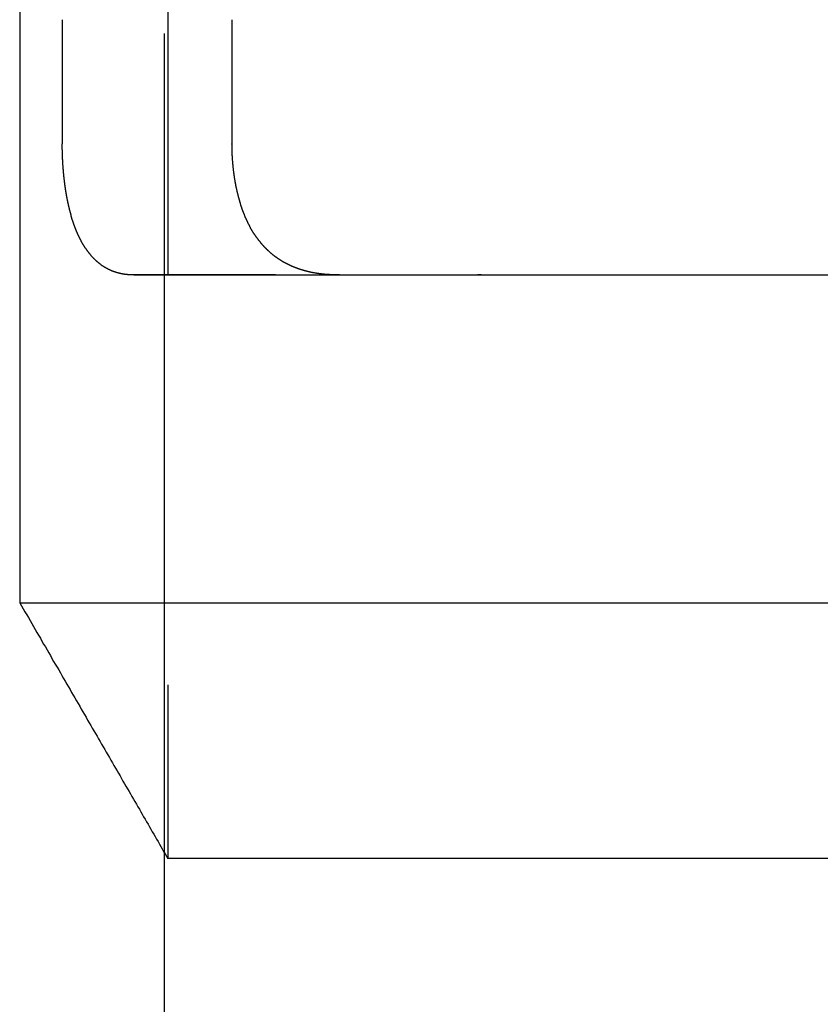
# Model space of a CAD drawing. Extents: x 485 to 1551, y -413 to 229.
# Drawn here: x 1296 to 1301, y 165 to 171 of the extents above; entities that cross this region are included whole.
import ezdxf

# ---------------------------------------------------------------- set-up
doc = ezdxf.new("R2010")
doc.units = 0
doc.header["$LTSCALE"] = 20
doc.linetypes.add('VERDECKT', pattern=[0.375, 0.25, -0.125])
doc.layers.get('0').update_dxf_attribs({"linetype": 'CONTINUOUS'})
doc.layers.add('STEMPEL', color=3, linetype='CONTINUOUS')

# ---------------------------------------------------------------- blocks, each defined once
blk = doc.blocks.new('A$C48DE7542')
at = {"color": 1, "linetype": 'VERDECKT', "extrusion": (-2e-16, 1, -2e-16)}
for p, q in [((-177.50586, -25.52662), (-177.50586, 23)), ((-177.48581, 13), (-177.48581, -25.56122)), ((-176.83749, -22.00003), (-177.69881, -22.00003)), ((-176.83749, -22.00003), (-175.58517, -22.00003))]:
    blk.add_line(p, q, dxfattribs=at)
at = {"extrusion": (-2e-16, 1, -2e-16)}
for p, q in [((-178.3895, 13), (-178.3895, -24)), ((-178.12986, -21.2), (-178.12986, -20.44292)), ((-177.09451, -21.2), (-177.09451, -20.44292)), ((-177.69385, -22), (-176.84449, -22)), ((-176.84449, -22), (-176.83046, -22)), ((-176.83046, -22), (-170.18126, -22)), ((-178.3895, -24), (-168.62221, -24)), ((-177.50586, -30), (-177.50586, -25.52662)), ((-169.52591, -25.56122), (-177.48581, -25.56122))]:
    blk.add_line(p, q, dxfattribs=at)
for points in [[(-178.024, -21.7762, 0), (-178.025, -21.7746, 0), (-178.025, -21.773, 0), (-178.026, -21.7714, 0), (-178.027, -21.7698, 0), (-178.028, -21.7682, 0), (-178.029, -21.7666, 0), (-178.029, -21.765, 0), (-178.03, -21.7634, 0), (-178.031, -21.7618, 0), (-178.032, -21.7601, 0), (-178.032, -21.7585, 0), (-178.033, -21.7569, 0), (-178.034, -21.7552, 0), (-178.035, -21.7536, 0), (-178.035, -21.7519, 0), (-178.036, -21.7503, 0), (-178.037, -21.7486, 0), (-178.038, -21.7469, 0), (-178.038, -21.7453, 0), (-178.039, -21.7436, 0), (-178.04, -21.7419, 0), (-178.041, -21.7402, 0), (-178.041, -21.7385, 0), (-178.042, -21.7368, 0), (-178.043, -21.7351, 0), (-178.043, -21.7334, 0), (-178.044, -21.7317, 0), (-178.045, -21.73, 0), (-178.046, -21.7283, 0), (-178.046, -21.7265, 0), (-178.047, -21.7248, 0), (-178.048, -21.7231, 0), (-178.048, -21.7213, 0), (-178.049, -21.7195, 0), (-178.05, -21.7178, 0), (-178.05, -21.716, 0), (-178.051, -21.7142, 0), (-178.052, -21.7124, 0), (-178.052, -21.7106, 0), (-178.053, -21.7088, 0), (-178.054, -21.707, 0), (-178.054, -21.7052, 0), (-178.055, -21.7033, 0), (-178.056, -21.7015, 0), (-178.056, -21.6996, 0), (-178.057, -21.6978, 0), (-178.058, -21.6959, 0), (-178.058, -21.694, 0), (-178.059, -21.6922, 0), (-178.06, -21.6903, 0), (-178.06, -21.6884, 0), (-178.061, -21.6865, 0), (-178.062, -21.6846, 0), (-178.062, -21.6826, 0), (-178.063, -21.6807, 0), (-178.064, -21.6788, 0), (-178.064, -21.6768, 0), (-178.065, -21.6749, 0), (-178.066, -21.6729, 0), (-178.066, -21.671, 0), (-178.067, -21.669, 0), (-178.067, -21.667, 0), (-178.068, -21.665, 0), (-178.069, -21.663, 0), (-178.069, -21.661, 0), (-178.07, -21.659, 0), (-178.071, -21.657, 0), (-178.071, -21.655, 0), (-178.072, -21.653, 0), (-178.072, -21.6509, 0), (-178.073, -21.6489, 0), (-178.074, -21.6469, 0), (-178.074, -21.6448, 0), (-178.075, -21.6427, 0), (-178.075, -21.6407, 0), (-178.076, -21.6386, 0), (-178.077, -21.6365, 0), (-178.077, -21.6344, 0), (-178.078, -21.6323, 0), (-178.078, -21.6302, 0), (-178.079, -21.6281, 0), (-178.079, -21.626, 0), (-178.08, -21.6239, 0), (-178.081, -21.6218, 0), (-178.081, -21.6196, 0), (-178.082, -21.6175, 0), (-178.082, -21.6153, 0), (-178.083, -21.6132, 0), (-178.083, -21.611, 0), (-178.084, -21.6089, 0), (-178.085, -21.6067, 0), (-178.085, -21.6045, 0), (-178.086, -21.6023, 0), (-178.086, -21.6001, 0), (-178.087, -21.5979, 0), (-178.087, -21.5957, 0), (-178.088, -21.5935, 0), (-178.088, -21.5913, 0), (-178.089, -21.5891, 0), (-178.089, -21.5869, 0), (-178.09, -21.5846, 0), (-178.09, -21.5824, 0), (-178.091, -21.5802, 0), (-178.091, -21.5779, 0), (-178.092, -21.5757, 0), (-178.092, -21.5734, 0), (-178.093, -21.5711, 0), (-178.093, -21.5689, 0), (-178.094, -21.5666, 0), (-178.094, -21.5643, 0), (-178.095, -21.562, 0), (-178.095, -21.5597, 0), (-178.096, -21.5574, 0), (-178.096, -21.5551, 0), (-178.097, -21.5528, 0), (-178.097, -21.5505, 0), (-178.098, -21.5482, 0), (-178.098, -21.5458, 0), (-178.099, -21.5435, 0), (-178.099, -21.5412, 0), (-178.1, -21.5388, 0), (-178.1, -21.5365, 0), (-178.101, -21.5341, 0), (-178.101, -21.5318, 0), (-178.101, -21.5294, 0), (-178.102, -21.5271, 0), (-178.102, -21.5247, 0), (-178.103, -21.5223, 0), (-178.103, -21.5199, 0), (-178.104, -21.5176, 0), (-178.104, -21.5152, 0), (-178.104, -21.5128, 0), (-178.105, -21.5104, 0), (-178.105, -21.508, 0), (-178.106, -21.5056, 0), (-178.106, -21.5032, 0), (-178.106, -21.5007, 0), (-178.107, -21.4983, 0), (-178.107, -21.4959, 0), (-178.108, -21.4935, 0), (-178.108, -21.491, 0), (-178.108, -21.4886, 0), (-178.109, -21.4862, 0), (-178.109, -21.4837, 0), (-178.11, -21.4813, 0), (-178.11, -21.4788, 0), (-178.11, -21.4763, 0), (-178.111, -21.4739, 0), (-178.111, -21.4714, 0), (-178.111, -21.4689, 0), (-178.112, -21.4665, 0), (-178.112, -21.464, 0), (-178.112, -21.4615, 0), (-178.113, -21.459, 0), (-178.113, -21.4565, 0), (-178.113, -21.454, 0), (-178.114, -21.4515, 0), (-178.114, -21.449, 0), (-178.114, -21.4465, 0), (-178.115, -21.444, 0), (-178.115, -21.4415, 0), (-178.115, -21.439, 0), (-178.116, -21.4365, 0), (-178.116, -21.434, 0), (-178.116, -21.4314, 0), (-178.117, -21.4289, 0), (-178.117, -21.4264, 0), (-178.117, -21.4239, 0), (-178.117, -21.4213, 0), (-178.118, -21.4188, 0), (-178.118, -21.4163, 0), (-178.118, -21.4137, 0), (-178.119, -21.4112, 0), (-178.119, -21.4086, 0), (-178.119, -21.4061, 0), (-178.119, -21.4035, 0), (-178.12, -21.401, 0), (-178.12, -21.3984, 0), (-178.12, -21.3959, 0), (-178.12, -21.3933, 0), (-178.121, -21.3907, 0), (-178.121, -21.3882, 0), (-178.121, -21.3856, 0), (-178.121, -21.3831, 0), (-178.122, -21.3805, 0), (-178.122, -21.3779, 0), (-178.122, -21.3753, 0), (-178.122, -21.3728, 0), (-178.123, -21.3702, 0), (-178.123, -21.3676, 0), (-178.123, -21.365, 0), (-178.123, -21.3625, 0), (-178.123, -21.3599, 0), (-178.124, -21.3573, 0), (-178.124, -21.3547, 0), (-178.124, -21.3521, 0), (-178.124, -21.3496, 0), (-178.124, -21.347, 0), (-178.125, -21.3444, 0), (-178.125, -21.3418, 0), (-178.125, -21.3392, 0), (-178.125, -21.3366, 0), (-178.125, -21.334, 0), (-178.126, -21.3314, 0), (-178.126, -21.3289, 0), (-178.126, -21.3263, 0), (-178.126, -21.3237, 0), (-178.126, -21.3211, 0), (-178.126, -21.3185, 0), (-178.126, -21.3159, 0), (-178.127, -21.3133, 0), (-178.127, -21.3107, 0), (-178.127, -21.3081, 0), (-178.127, -21.3055, 0), (-178.127, -21.3029, 0), (-178.127, -21.3003, 0), (-178.127, -21.2977, 0), (-178.128, -21.2952, 0), (-178.128, -21.2926, 0), (-178.128, -21.29, 0), (-178.128, -21.2874, 0), (-178.128, -21.2848, 0), (-178.128, -21.2822, 0), (-178.128, -21.2796, 0), (-178.128, -21.277, 0), (-178.128, -21.2744, 0), (-178.129, -21.2719, 0), (-178.129, -21.2693, 0), (-178.129, -21.2667, 0), (-178.129, -21.2641, 0), (-178.129, -21.2615, 0), (-178.129, -21.2589, 0), (-178.129, -21.2564, 0), (-178.129, -21.2538, 0), (-178.129, -21.2512, 0), (-178.129, -21.2486, 0), (-178.129, -21.246, 0), (-178.129, -21.2435, 0), (-178.129, -21.2409, 0), (-178.129, -21.2383, 0), (-178.13, -21.2358, 0), (-178.13, -21.2332, 0), (-178.13, -21.2306, 0), (-178.13, -21.2281, 0), (-178.13, -21.2255, 0), (-178.13, -21.2229, 0), (-178.13, -21.2204, 0), (-178.13, -21.2178, 0), (-178.13, -21.2153, 0), (-178.13, -21.2127, 0), (-178.13, -21.2102, 0), (-178.13, -21.2076, 0), (-178.13, -21.2051, 0), (-178.13, -21.2025, 0), (-178.13, -21.2, 0)], [(-176.941, -21.7762, 0), (-176.942, -21.7747, 0), (-176.943, -21.7732, 0), (-176.945, -21.7716, 0), (-176.946, -21.7701, 0), (-176.947, -21.7685, 0), (-176.948, -21.767, 0), (-176.949, -21.7654, 0), (-176.95, -21.7639, 0), (-176.951, -21.7623, 0), (-176.952, -21.7607, 0), (-176.953, -21.7592, 0), (-176.954, -21.7576, 0), (-176.955, -21.756, 0), (-176.956, -21.7544, 0), (-176.958, -21.7528, 0), (-176.959, -21.7512, 0), (-176.96, -21.7496, 0), (-176.961, -21.748, 0), (-176.962, -21.7463, 0), (-176.963, -21.7447, 0), (-176.964, -21.7431, 0), (-176.965, -21.7414, 0), (-176.966, -21.7398, 0), (-176.967, -21.7382, 0), (-176.968, -21.7365, 0), (-176.969, -21.7348, 0), (-176.97, -21.7332, 0), (-176.971, -21.7315, 0), (-176.972, -21.7298, 0), (-176.973, -21.7281, 0), (-176.974, -21.7265, 0), (-176.975, -21.7248, 0), (-176.976, -21.7231, 0), (-176.977, -21.7214, 0), (-176.978, -21.7197, 0), (-176.979, -21.7179, 0), (-176.98, -21.7162, 0), (-176.981, -21.7145, 0), (-176.982, -21.7128, 0), (-176.983, -21.711, 0), (-176.984, -21.7093, 0), (-176.985, -21.7075, 0), (-176.986, -21.7057, 0), (-176.986, -21.704, 0), (-176.987, -21.7022, 0), (-176.988, -21.7004, 0), (-176.989, -21.6986, 0), (-176.99, -21.6968, 0), (-176.991, -21.6949, 0), (-176.992, -21.6931, 0), (-176.993, -21.6913, 0), (-176.994, -21.6894, 0), (-176.995, -21.6876, 0), (-176.996, -21.6857, 0), (-176.997, -21.6838, 0), (-176.998, -21.682, 0), (-176.999, -21.6801, 0), (-176.999, -21.6782, 0), (-177, -21.6763, 0), (-177.001, -21.6744, 0), (-177.002, -21.6724, 0), (-177.003, -21.6705, 0), (-177.004, -21.6686, 0), (-177.005, -21.6666, 0), (-177.006, -21.6647, 0), (-177.007, -21.6627, 0), (-177.008, -21.6607, 0), (-177.008, -21.6588, 0), (-177.009, -21.6568, 0), (-177.01, -21.6548, 0), (-177.011, -21.6528, 0), (-177.012, -21.6508, 0), (-177.013, -21.6488, 0), (-177.014, -21.6467, 0), (-177.014, -21.6447, 0), (-177.015, -21.6427, 0), (-177.016, -21.6406, 0), (-177.017, -21.6386, 0), (-177.018, -21.6365, 0), (-177.019, -21.6345, 0), (-177.019, -21.6324, 0), (-177.02, -21.6303, 0), (-177.021, -21.6282, 0), (-177.022, -21.6261, 0), (-177.023, -21.624, 0), (-177.024, -21.6219, 0), (-177.024, -21.6198, 0), (-177.025, -21.6177, 0), (-177.026, -21.6155, 0), (-177.027, -21.6134, 0), (-177.028, -21.6113, 0), (-177.028, -21.6091, 0), (-177.029, -21.6069, 0), (-177.03, -21.6048, 0), (-177.031, -21.6026, 0), (-177.032, -21.6004, 0), (-177.032, -21.5982, 0), (-177.033, -21.5961, 0), (-177.034, -21.5939, 0), (-177.035, -21.5917, 0), (-177.035, -21.5894, 0), (-177.036, -21.5872, 0), (-177.037, -21.585, 0), (-177.038, -21.5828, 0), (-177.038, -21.5805, 0), (-177.039, -21.5783, 0), (-177.04, -21.576, 0), (-177.041, -21.5738, 0), (-177.041, -21.5715, 0), (-177.042, -21.5692, 0), (-177.043, -21.567, 0), (-177.043, -21.5647, 0), (-177.044, -21.5624, 0), (-177.045, -21.5601, 0), (-177.046, -21.5578, 0), (-177.046, -21.5555, 0), (-177.047, -21.5532, 0), (-177.048, -21.5509, 0), (-177.048, -21.5485, 0), (-177.049, -21.5462, 0), (-177.05, -21.5439, 0), (-177.05, -21.5415, 0), (-177.051, -21.5392, 0), (-177.052, -21.5368, 0), (-177.052, -21.5345, 0), (-177.053, -21.5321, 0), (-177.054, -21.5298, 0), (-177.054, -21.5274, 0), (-177.055, -21.525, 0), (-177.055, -21.5226, 0), (-177.056, -21.5202, 0), (-177.057, -21.5178, 0), (-177.057, -21.5154, 0), (-177.058, -21.513, 0), (-177.058, -21.5106, 0), (-177.059, -21.5082, 0), (-177.06, -21.5058, 0), (-177.06, -21.5033, 0), (-177.061, -21.5009, 0), (-177.061, -21.4985, 0), (-177.062, -21.496, 0), (-177.063, -21.4936, 0), (-177.063, -21.4911, 0), (-177.064, -21.4887, 0), (-177.064, -21.4862, 0), (-177.065, -21.4837, 0), (-177.065, -21.4812, 0), (-177.066, -21.4788, 0), (-177.066, -21.4763, 0), (-177.067, -21.4738, 0), (-177.067, -21.4713, 0), (-177.068, -21.4688, 0), (-177.069, -21.4663, 0), (-177.069, -21.4638, 0), (-177.07, -21.4613, 0), (-177.07, -21.4588, 0), (-177.071, -21.4563, 0), (-177.071, -21.4537, 0), (-177.071, -21.4512, 0), (-177.072, -21.4487, 0), (-177.072, -21.4462, 0), (-177.073, -21.4436, 0), (-177.073, -21.4411, 0), (-177.074, -21.4385, 0), (-177.074, -21.436, 0), (-177.075, -21.4334, 0), (-177.075, -21.4309, 0), (-177.076, -21.4283, 0), (-177.076, -21.4257, 0), (-177.076, -21.4232, 0), (-177.077, -21.4206, 0), (-177.077, -21.418, 0), (-177.078, -21.4155, 0), (-177.078, -21.4129, 0), (-177.079, -21.4103, 0), (-177.079, -21.4077, 0), (-177.079, -21.4051, 0), (-177.08, -21.4025, 0), (-177.08, -21.3999, 0), (-177.08, -21.3973, 0), (-177.081, -21.3947, 0), (-177.081, -21.3921, 0), (-177.082, -21.3895, 0), (-177.082, -21.3869, 0), (-177.082, -21.3843, 0), (-177.083, -21.3817, 0), (-177.083, -21.3791, 0), (-177.083, -21.3765, 0), (-177.084, -21.3739, 0), (-177.084, -21.3713, 0), (-177.084, -21.3686, 0), (-177.085, -21.366, 0), (-177.085, -21.3634, 0), (-177.085, -21.3608, 0), (-177.085, -21.3581, 0), (-177.086, -21.3555, 0), (-177.086, -21.3529, 0), (-177.086, -21.3502, 0), (-177.087, -21.3476, 0), (-177.087, -21.345, 0), (-177.087, -21.3423, 0), (-177.087, -21.3397, 0), (-177.088, -21.3371, 0), (-177.088, -21.3344, 0), (-177.088, -21.3318, 0), (-177.088, -21.3291, 0), (-177.089, -21.3265, 0), (-177.089, -21.3239, 0), (-177.089, -21.3212, 0), (-177.089, -21.3186, 0), (-177.09, -21.3159, 0), (-177.09, -21.3133, 0), (-177.09, -21.3106, 0), (-177.09, -21.308, 0), (-177.09, -21.3053, 0), (-177.091, -21.3027, 0), (-177.091, -21.3, 0), (-177.091, -21.2974, 0), (-177.091, -21.2947, 0), (-177.091, -21.2921, 0), (-177.092, -21.2895, 0), (-177.092, -21.2868, 0), (-177.092, -21.2842, 0), (-177.092, -21.2815, 0), (-177.092, -21.2789, 0), (-177.092, -21.2762, 0), (-177.093, -21.2736, 0), (-177.093, -21.2709, 0), (-177.093, -21.2683, 0), (-177.093, -21.2656, 0), (-177.093, -21.263, 0), (-177.093, -21.2604, 0), (-177.093, -21.2577, 0), (-177.093, -21.2551, 0), (-177.093, -21.2524, 0), (-177.094, -21.2498, 0), (-177.094, -21.2472, 0), (-177.094, -21.2445, 0), (-177.094, -21.2419, 0), (-177.094, -21.2393, 0), (-177.094, -21.2366, 0), (-177.094, -21.234, 0), (-177.094, -21.2314, 0), (-177.094, -21.2288, 0), (-177.094, -21.2261, 0), (-177.094, -21.2235, 0), (-177.094, -21.2209, 0), (-177.094, -21.2183, 0), (-177.094, -21.2157, 0), (-177.094, -21.213, 0), (-177.094, -21.2104, 0), (-177.094, -21.2078, 0), (-177.094, -21.2052, 0), (-177.095, -21.2026, 0), (-177.095, -21.2, 0)], [(-177.694, -22, 0), (-177.695, -22, 0), (-177.697, -22, 0), (-177.698, -22, 0), (-177.7, -22, 0), (-177.701, -22, 0), (-177.703, -22, 0), (-177.704, -22, 0), (-177.706, -22, 0), (-177.707, -21.9999, 0), (-177.709, -21.9999, 0), (-177.71, -21.9998, 0), (-177.712, -21.9998, 0), (-177.713, -21.9997, 0), (-177.715, -21.9997, 0), (-177.716, -21.9996, 0), (-177.718, -21.9995, 0), (-177.719, -21.9995, 0), (-177.721, -21.9994, 0), (-177.722, -21.9993, 0), (-177.724, -21.9992, 0), (-177.725, -21.9991, 0), (-177.727, -21.999, 0), (-177.728, -21.9988, 0), (-177.73, -21.9987, 0), (-177.731, -21.9986, 0), (-177.733, -21.9984, 0), (-177.734, -21.9983, 0), (-177.736, -21.9981, 0), (-177.737, -21.998, 0), (-177.739, -21.9978, 0), (-177.74, -21.9976, 0), (-177.742, -21.9975, 0), (-177.743, -21.9973, 0), (-177.745, -21.9971, 0), (-177.746, -21.9969, 0), (-177.748, -21.9967, 0), (-177.749, -21.9965, 0), (-177.751, -21.9963, 0), (-177.752, -21.996, 0), (-177.754, -21.9958, 0), (-177.755, -21.9956, 0), (-177.757, -21.9953, 0), (-177.758, -21.9951, 0), (-177.76, -21.9948, 0), (-177.761, -21.9946, 0), (-177.763, -21.9943, 0), (-177.764, -21.994, 0), (-177.766, -21.9937, 0), (-177.767, -21.9934, 0), (-177.769, -21.9932, 0), (-177.77, -21.9929, 0), (-177.772, -21.9925, 0), (-177.773, -21.9922, 0), (-177.775, -21.9919, 0), (-177.776, -21.9916, 0), (-177.778, -21.9912, 0), (-177.779, -21.9909, 0), (-177.781, -21.9905, 0), (-177.782, -21.9902, 0), (-177.783, -21.9898, 0), (-177.785, -21.9894, 0), (-177.786, -21.9891, 0), (-177.788, -21.9887, 0), (-177.789, -21.9883, 0), (-177.791, -21.9879, 0), (-177.792, -21.9875, 0), (-177.794, -21.9871, 0), (-177.795, -21.9867, 0), (-177.797, -21.9862, 0), (-177.798, -21.9858, 0), (-177.8, -21.9853, 0), (-177.801, -21.9849, 0), (-177.803, -21.9844, 0), (-177.804, -21.984, 0), (-177.805, -21.9835, 0), (-177.807, -21.983, 0), (-177.808, -21.9826, 0), (-177.81, -21.9821, 0), (-177.811, -21.9816, 0), (-177.813, -21.9811, 0), (-177.814, -21.9805, 0), (-177.816, -21.98, 0), (-177.817, -21.9795, 0), (-177.818, -21.979, 0), (-177.82, -21.9784, 0), (-177.821, -21.9779, 0), (-177.823, -21.9773, 0), (-177.824, -21.9768, 0), (-177.826, -21.9762, 0), (-177.827, -21.9756, 0), (-177.828, -21.975, 0), (-177.83, -21.9744, 0), (-177.831, -21.9738, 0), (-177.833, -21.9732, 0), (-177.834, -21.9726, 0), (-177.836, -21.972, 0), (-177.837, -21.9714, 0), (-177.838, -21.9707, 0), (-177.84, -21.9701, 0), (-177.841, -21.9694, 0), (-177.843, -21.9688, 0), (-177.844, -21.9681, 0), (-177.845, -21.9674, 0), (-177.847, -21.9668, 0), (-177.848, -21.9661, 0), (-177.85, -21.9654, 0), (-177.851, -21.9647, 0), (-177.852, -21.9639, 0), (-177.854, -21.9632, 0), (-177.855, -21.9625, 0), (-177.856, -21.9618, 0), (-177.858, -21.961, 0), (-177.859, -21.9603, 0), (-177.861, -21.9595, 0), (-177.862, -21.9588, 0), (-177.863, -21.958, 0), (-177.865, -21.9572, 0), (-177.866, -21.9564, 0), (-177.867, -21.9556, 0), (-177.869, -21.9548, 0), (-177.87, -21.954, 0), (-177.872, -21.9532, 0), (-177.873, -21.9524, 0), (-177.874, -21.9515, 0), (-177.876, -21.9507, 0), (-177.877, -21.9498, 0), (-177.878, -21.949, 0), (-177.88, -21.9481, 0), (-177.881, -21.9472, 0), (-177.882, -21.9464, 0), (-177.884, -21.9455, 0), (-177.885, -21.9446, 0), (-177.886, -21.9437, 0), (-177.888, -21.9427, 0), (-177.889, -21.9418, 0), (-177.89, -21.9409, 0), (-177.892, -21.94, 0), (-177.893, -21.939, 0), (-177.894, -21.9381, 0), (-177.895, -21.9371, 0), (-177.897, -21.9361, 0), (-177.898, -21.9352, 0), (-177.899, -21.9342, 0), (-177.901, -21.9332, 0), (-177.902, -21.9322, 0), (-177.903, -21.9312, 0), (-177.905, -21.9301, 0), (-177.906, -21.9291, 0), (-177.907, -21.9281, 0), (-177.908, -21.927, 0), (-177.91, -21.926, 0), (-177.911, -21.9249, 0), (-177.912, -21.9239, 0), (-177.913, -21.9228, 0), (-177.915, -21.9217, 0), (-177.916, -21.9206, 0), (-177.917, -21.9195, 0), (-177.918, -21.9184, 0), (-177.92, -21.9173, 0), (-177.921, -21.9162, 0), (-177.922, -21.915, 0), (-177.923, -21.9139, 0), (-177.925, -21.9128, 0), (-177.926, -21.9116, 0), (-177.927, -21.9105, 0), (-177.928, -21.9093, 0), (-177.93, -21.9081, 0), (-177.931, -21.9069, 0), (-177.932, -21.9057, 0), (-177.933, -21.9045, 0), (-177.934, -21.9033, 0), (-177.936, -21.9021, 0), (-177.937, -21.9009, 0), (-177.938, -21.8997, 0), (-177.939, -21.8984, 0), (-177.94, -21.8972, 0), (-177.942, -21.8959, 0), (-177.943, -21.8947, 0), (-177.944, -21.8934, 0), (-177.945, -21.8921, 0), (-177.946, -21.8908, 0), (-177.948, -21.8895, 0), (-177.949, -21.8882, 0), (-177.95, -21.8869, 0), (-177.951, -21.8856, 0), (-177.952, -21.8843, 0), (-177.953, -21.883, 0), (-177.954, -21.8816, 0), (-177.956, -21.8803, 0), (-177.957, -21.8789, 0), (-177.958, -21.8776, 0), (-177.959, -21.8762, 0), (-177.96, -21.8748, 0), (-177.961, -21.8735, 0), (-177.962, -21.8721, 0), (-177.964, -21.8707, 0), (-177.965, -21.8693, 0), (-177.966, -21.8679, 0), (-177.967, -21.8664, 0), (-177.968, -21.865, 0), (-177.969, -21.8636, 0), (-177.97, -21.8622, 0), (-177.971, -21.8607, 0), (-177.972, -21.8593, 0), (-177.974, -21.8578, 0), (-177.975, -21.8563, 0), (-177.976, -21.8549, 0), (-177.977, -21.8534, 0), (-177.978, -21.8519, 0), (-177.979, -21.8504, 0), (-177.98, -21.8489, 0), (-177.981, -21.8474, 0), (-177.982, -21.8459, 0), (-177.983, -21.8443, 0), (-177.984, -21.8428, 0), (-177.985, -21.8413, 0), (-177.986, -21.8397, 0), (-177.988, -21.8382, 0), (-177.989, -21.8366, 0), (-177.99, -21.8351, 0), (-177.991, -21.8335, 0), (-177.992, -21.8319, 0), (-177.993, -21.8303, 0), (-177.994, -21.8287, 0), (-177.995, -21.8272, 0), (-177.996, -21.8255, 0), (-177.997, -21.8239, 0), (-177.998, -21.8223, 0), (-177.999, -21.8207, 0), (-178, -21.8191, 0), (-178.001, -21.8174, 0), (-178.002, -21.8158, 0), (-178.003, -21.8141, 0), (-178.004, -21.8125, 0), (-178.005, -21.8108, 0), (-178.006, -21.8091, 0), (-178.007, -21.8075, 0), (-178.008, -21.8058, 0), (-178.009, -21.8041, 0), (-178.01, -21.8024, 0), (-178.011, -21.8007, 0), (-178.012, -21.799, 0), (-178.013, -21.7973, 0), (-178.014, -21.7956, 0), (-178.015, -21.7938, 0), (-178.015, -21.7921, 0), (-178.016, -21.7904, 0), (-178.017, -21.7886, 0), (-178.018, -21.7869, 0), (-178.019, -21.7851, 0), (-178.02, -21.7833, 0), (-178.021, -21.7816, 0), (-178.022, -21.7798, 0), (-178.023, -21.778, 0), (-178.024, -21.7762, 0)], [(-176.454, -22, 0), (-176.457, -22, 0), (-176.459, -22, 0), (-176.461, -21.9999, 0), (-176.463, -21.9999, 0), (-176.465, -21.9999, 0), (-176.468, -21.9998, 0), (-176.47, -21.9998, 0), (-176.472, -21.9997, 0), (-176.474, -21.9996, 0), (-176.476, -21.9996, 0), (-176.478, -21.9995, 0), (-176.481, -21.9994, 0), (-176.483, -21.9994, 0), (-176.485, -21.9993, 0), (-176.487, -21.9992, 0), (-176.489, -21.9991, 0), (-176.491, -21.999, 0), (-176.494, -21.9989, 0), (-176.496, -21.9988, 0), (-176.498, -21.9987, 0), (-176.5, -21.9985, 0), (-176.502, -21.9984, 0), (-176.504, -21.9983, 0), (-176.506, -21.9982, 0), (-176.509, -21.998, 0), (-176.511, -21.9979, 0), (-176.513, -21.9977, 0), (-176.515, -21.9976, 0), (-176.517, -21.9974, 0), (-176.519, -21.9972, 0), (-176.521, -21.9971, 0), (-176.524, -21.9969, 0), (-176.526, -21.9967, 0), (-176.528, -21.9965, 0), (-176.53, -21.9963, 0), (-176.532, -21.9961, 0), (-176.534, -21.9959, 0), (-176.536, -21.9957, 0), (-176.538, -21.9955, 0), (-176.54, -21.9953, 0), (-176.543, -21.9951, 0), (-176.545, -21.9948, 0), (-176.547, -21.9946, 0), (-176.549, -21.9943, 0), (-176.551, -21.9941, 0), (-176.553, -21.9938, 0), (-176.555, -21.9936, 0), (-176.557, -21.9933, 0), (-176.559, -21.9931, 0), (-176.561, -21.9928, 0), (-176.563, -21.9925, 0), (-176.566, -21.9922, 0), (-176.568, -21.9919, 0), (-176.57, -21.9916, 0), (-176.572, -21.9913, 0), (-176.574, -21.991, 0), (-176.576, -21.9907, 0), (-176.578, -21.9904, 0), (-176.58, -21.99, 0), (-176.582, -21.9897, 0), (-176.584, -21.9894, 0), (-176.586, -21.989, 0), (-176.588, -21.9886, 0), (-176.591, -21.9883, 0), (-176.593, -21.9879, 0), (-176.595, -21.9875, 0), (-176.597, -21.9871, 0), (-176.599, -21.9868, 0), (-176.601, -21.9864, 0), (-176.603, -21.986, 0), (-176.605, -21.9855, 0), (-176.607, -21.9851, 0), (-176.609, -21.9847, 0), (-176.611, -21.9843, 0), (-176.613, -21.9838, 0), (-176.615, -21.9834, 0), (-176.618, -21.9829, 0), (-176.62, -21.9825, 0), (-176.622, -21.982, 0), (-176.624, -21.9815, 0), (-176.626, -21.9811, 0), (-176.628, -21.9806, 0), (-176.63, -21.9801, 0), (-176.632, -21.9796, 0), (-176.634, -21.9791, 0), (-176.636, -21.9786, 0), (-176.638, -21.9781, 0), (-176.64, -21.9775, 0), (-176.642, -21.977, 0), (-176.644, -21.9765, 0), (-176.647, -21.9759, 0), (-176.649, -21.9753, 0), (-176.651, -21.9748, 0), (-176.653, -21.9742, 0), (-176.655, -21.9736, 0), (-176.657, -21.9731, 0), (-176.659, -21.9725, 0), (-176.661, -21.9719, 0), (-176.663, -21.9713, 0), (-176.665, -21.9706, 0), (-176.667, -21.97, 0), (-176.669, -21.9694, 0), (-176.671, -21.9688, 0), (-176.673, -21.9681, 0), (-176.675, -21.9675, 0), (-176.677, -21.9668, 0), (-176.679, -21.9661, 0), (-176.681, -21.9655, 0), (-176.683, -21.9648, 0), (-176.685, -21.9641, 0), (-176.687, -21.9634, 0), (-176.689, -21.9627, 0), (-176.692, -21.962, 0), (-176.694, -21.9613, 0), (-176.696, -21.9605, 0), (-176.698, -21.9598, 0), (-176.7, -21.9591, 0), (-176.702, -21.9583, 0), (-176.704, -21.9576, 0), (-176.706, -21.9568, 0), (-176.708, -21.956, 0), (-176.71, -21.9552, 0), (-176.712, -21.9545, 0), (-176.714, -21.9537, 0), (-176.716, -21.9529, 0), (-176.718, -21.952, 0), (-176.72, -21.9512, 0), (-176.722, -21.9504, 0), (-176.724, -21.9496, 0), (-176.726, -21.9487, 0), (-176.728, -21.9479, 0), (-176.73, -21.947, 0), (-176.732, -21.9461, 0), (-176.734, -21.9453, 0), (-176.735, -21.9444, 0), (-176.737, -21.9435, 0), (-176.739, -21.9426, 0), (-176.741, -21.9417, 0), (-176.743, -21.9408, 0), (-176.745, -21.9398, 0), (-176.747, -21.9389, 0), (-176.749, -21.938, 0), (-176.751, -21.937, 0), (-176.753, -21.9361, 0), (-176.755, -21.9351, 0), (-176.757, -21.9341, 0), (-176.759, -21.9331, 0), (-176.761, -21.9322, 0), (-176.763, -21.9312, 0), (-176.765, -21.9302, 0), (-176.767, -21.9291, 0), (-176.768, -21.9281, 0), (-176.77, -21.9271, 0), (-176.772, -21.926, 0), (-176.774, -21.925, 0), (-176.776, -21.9239, 0), (-176.778, -21.9229, 0), (-176.78, -21.9218, 0), (-176.782, -21.9207, 0), (-176.784, -21.9196, 0), (-176.786, -21.9185, 0), (-176.787, -21.9174, 0), (-176.789, -21.9163, 0), (-176.791, -21.9152, 0), (-176.793, -21.914, 0), (-176.795, -21.9129, 0), (-176.797, -21.9117, 0), (-176.799, -21.9106, 0), (-176.8, -21.9094, 0), (-176.802, -21.9082, 0), (-176.804, -21.907, 0), (-176.806, -21.9058, 0), (-176.808, -21.9046, 0), (-176.81, -21.9034, 0), (-176.811, -21.9022, 0), (-176.813, -21.901, 0), (-176.815, -21.8997, 0), (-176.817, -21.8985, 0), (-176.819, -21.8972, 0), (-176.82, -21.8959, 0), (-176.822, -21.8947, 0), (-176.824, -21.8934, 0), (-176.826, -21.8921, 0), (-176.828, -21.8908, 0), (-176.829, -21.8895, 0), (-176.831, -21.8881, 0), (-176.833, -21.8868, 0), (-176.835, -21.8855, 0), (-176.836, -21.8841, 0), (-176.838, -21.8828, 0), (-176.84, -21.8814, 0), (-176.842, -21.88, 0), (-176.843, -21.8786, 0), (-176.845, -21.8773, 0), (-176.847, -21.8759, 0), (-176.849, -21.8744, 0), (-176.85, -21.873, 0), (-176.852, -21.8716, 0), (-176.854, -21.8702, 0), (-176.855, -21.8687, 0), (-176.857, -21.8673, 0), (-176.859, -21.8658, 0), (-176.861, -21.8643, 0), (-176.862, -21.8629, 0), (-176.864, -21.8614, 0), (-176.866, -21.8599, 0), (-176.867, -21.8584, 0), (-176.869, -21.8569, 0), (-176.871, -21.8553, 0), (-176.872, -21.8538, 0), (-176.874, -21.8523, 0), (-176.876, -21.8507, 0), (-176.877, -21.8492, 0), (-176.879, -21.8476, 0), (-176.88, -21.846, 0), (-176.882, -21.8445, 0), (-176.884, -21.8429, 0), (-176.885, -21.8413, 0), (-176.887, -21.8397, 0), (-176.888, -21.838, 0), (-176.89, -21.8364, 0), (-176.892, -21.8348, 0), (-176.893, -21.8331, 0), (-176.895, -21.8315, 0), (-176.896, -21.8298, 0), (-176.898, -21.8282, 0), (-176.9, -21.8265, 0), (-176.901, -21.8248, 0), (-176.903, -21.8231, 0), (-176.904, -21.8214, 0), (-176.906, -21.8197, 0), (-176.907, -21.818, 0), (-176.909, -21.8163, 0), (-176.91, -21.8145, 0), (-176.912, -21.8128, 0), (-176.913, -21.811, 0), (-176.915, -21.8093, 0), (-176.916, -21.8075, 0), (-176.918, -21.8057, 0), (-176.919, -21.804, 0), (-176.921, -21.8022, 0), (-176.922, -21.8004, 0), (-176.924, -21.7986, 0), (-176.925, -21.7967, 0), (-176.927, -21.7949, 0), (-176.928, -21.7931, 0), (-176.93, -21.7912, 0), (-176.931, -21.7894, 0), (-176.933, -21.7875, 0), (-176.934, -21.7857, 0), (-176.936, -21.7838, 0), (-176.937, -21.7819, 0), (-176.938, -21.78, 0), (-176.94, -21.7781, 0), (-176.941, -21.7762, 0)], [(-176.83, -22, 0), (-176.831, -22, 0), (-176.831, -22, 0), (-176.831, -22, 0), (-176.831, -22, 0), (-176.831, -22, 0), (-176.831, -22, 0), (-176.831, -22, 0), (-176.831, -22, 0), (-176.831, -22, 0), (-176.831, -22, 0), (-176.831, -22, 0), (-176.831, -22, 0), (-176.831, -22, 0), (-176.831, -22, 0), (-176.832, -22, 0), (-176.832, -22, 0), (-176.832, -22, 0), (-176.832, -22, 0), (-176.832, -22, 0), (-176.832, -22, 0), (-176.832, -22, 0), (-176.832, -22, 0), (-176.832, -22, 0), (-176.832, -22, 0), (-176.832, -22, 0), (-176.832, -22, 0), (-176.832, -22, 0), (-176.833, -22, 0), (-176.833, -22, 0), (-176.833, -22, 0), (-176.833, -22, 0), (-176.833, -22, 0), (-176.833, -22, 0), (-176.833, -22, 0), (-176.833, -22, 0), (-176.833, -22, 0), (-176.833, -22, 0), (-176.833, -22, 0), (-176.833, -22, 0), (-176.833, -22, 0), (-176.833, -22, 0), (-176.834, -22, 0), (-176.834, -22, 0), (-176.834, -22, 0), (-176.834, -22, 0), (-176.834, -22, 0), (-176.834, -22, 0), (-176.834, -22, 0), (-176.834, -22, 0), (-176.834, -22, 0), (-176.834, -22, 0), (-176.834, -22, 0), (-176.834, -22, 0), (-176.834, -22, 0), (-176.835, -22, 0), (-176.835, -22, 0), (-176.835, -22, 0), (-176.835, -22, 0), (-176.835, -22, 0), (-176.835, -22, 0), (-176.835, -22, 0), (-176.835, -22, 0), (-176.835, -22, 0), (-176.835, -22, 0), (-176.835, -22, 0), (-176.835, -22, 0), (-176.835, -22, 0), (-176.835, -22, 0), (-176.836, -22, 0), (-176.836, -22, 0), (-176.836, -22, 0), (-176.836, -22, 0), (-176.836, -22, 0), (-176.836, -22, 0), (-176.836, -22, 0), (-176.836, -22, 0), (-176.836, -22, 0), (-176.836, -22, 0), (-176.836, -22, 0), (-176.836, -22, 0), (-176.836, -22, 0), (-176.836, -22, 0), (-176.837, -22, 0), (-176.837, -22, 0), (-176.837, -22, 0), (-176.837, -22, 0), (-176.837, -22, 0), (-176.837, -22, 0), (-176.837, -22, 0), (-176.837, -22, 0), (-176.837, -22, 0), (-176.837, -22, 0), (-176.837, -22, 0), (-176.837, -22, 0), (-176.837, -22, 0), (-176.838, -22, 0), (-176.838, -22, 0), (-176.838, -22, 0), (-176.838, -22, 0), (-176.838, -22, 0), (-176.838, -22, 0), (-176.838, -22, 0), (-176.838, -22, 0), (-176.838, -22, 0), (-176.838, -22, 0), (-176.838, -22, 0), (-176.838, -22, 0), (-176.838, -22, 0), (-176.838, -22, 0), (-176.839, -22, 0), (-176.839, -22, 0), (-176.839, -22, 0), (-176.839, -22, 0), (-176.839, -22, 0), (-176.839, -22, 0), (-176.839, -22, 0), (-176.839, -22, 0), (-176.839, -22, 0), (-176.839, -22, 0), (-176.839, -22, 0), (-176.839, -22, 0), (-176.839, -22, 0), (-176.839, -22, 0), (-176.84, -22, 0), (-176.84, -22, 0), (-176.84, -22, 0), (-176.84, -22, 0), (-176.84, -22, 0), (-176.84, -22, 0), (-176.84, -22, 0), (-176.84, -22, 0), (-176.84, -22, 0), (-176.84, -22, 0), (-176.84, -22, 0), (-176.84, -22, 0), (-176.84, -22, 0), (-176.841, -22, 0), (-176.841, -22, 0), (-176.841, -22, 0), (-176.841, -22, 0), (-176.841, -22, 0), (-176.841, -22, 0), (-176.841, -22, 0), (-176.841, -22, 0), (-176.841, -22, 0), (-176.841, -22, 0), (-176.841, -22, 0), (-176.841, -22, 0), (-176.841, -22, 0), (-176.841, -22, 0), (-176.842, -22, 0), (-176.842, -22, 0), (-176.842, -22, 0), (-176.842, -22, 0), (-176.842, -22, 0), (-176.842, -22, 0), (-176.842, -22, 0), (-176.842, -22, 0), (-176.842, -22, 0), (-176.842, -22, 0), (-176.842, -22, 0), (-176.842, -22, 0), (-176.842, -22, 0), (-176.843, -22, 0), (-176.843, -22, 0), (-176.843, -22, 0), (-176.843, -22, 0), (-176.843, -22, 0), (-176.843, -22, 0), (-176.843, -22, 0), (-176.843, -22, 0), (-176.843, -22, 0), (-176.843, -22, 0), (-176.843, -22, 0), (-176.843, -22, 0), (-176.843, -22, 0), (-176.843, -22, 0), (-176.844, -22, 0), (-176.844, -22, 0), (-176.844, -22, 0), (-176.844, -22, 0), (-176.844, -22, 0), (-176.844, -22, 0), (-176.844, -22, 0), (-176.844, -22, 0), (-176.844, -22, 0), (-176.844, -22, 0), (-176.844, -22, 0), (-176.844, -22, 0), (-176.844, -22, 0), (-176.844, -22, 0)], [(-178.39, -24, 0), (-178.379, -24.0183, 0), (-178.368, -24.0365, 0), (-178.358, -24.0547, 0), (-178.347, -24.0729, 0), (-178.337, -24.091, 0), (-178.326, -24.1091, 0), (-178.316, -24.1271, 0), (-178.306, -24.1451, 0), (-178.295, -24.163, 0), (-178.285, -24.1809, 0), (-178.275, -24.1988, 0), (-178.264, -24.2166, 0), (-178.254, -24.2344, 0), (-178.244, -24.2521, 0), (-178.233, -24.2698, 0), (-178.223, -24.2875, 0), (-178.213, -24.3051, 0), (-178.203, -24.3226, 0), (-178.193, -24.3402, 0), (-178.183, -24.3576, 0), (-178.173, -24.3751, 0), (-178.162, -24.3925, 0), (-178.152, -24.4098, 0), (-178.142, -24.4272, 0), (-178.132, -24.4444, 0), (-178.122, -24.4617, 0), (-178.112, -24.4789, 0), (-178.103, -24.496, 0), (-178.093, -24.5132, 0), (-178.083, -24.5302, 0), (-178.073, -24.5473, 0), (-178.063, -24.5643, 0), (-178.053, -24.5812, 0), (-178.043, -24.5982, 0), (-178.034, -24.615, 0), (-178.024, -24.6319, 0), (-178.014, -24.6487, 0), (-178.004, -24.6655, 0), (-177.995, -24.6822, 0), (-177.985, -24.6989, 0), (-177.976, -24.7155, 0), (-177.966, -24.7321, 0), (-177.956, -24.7487, 0), (-177.947, -24.7652, 0), (-177.937, -24.7817, 0), (-177.928, -24.7982, 0), (-177.918, -24.8146, 0), (-177.909, -24.831, 0), (-177.899, -24.8474, 0), (-177.89, -24.8637, 0), (-177.88, -24.8799, 0), (-177.871, -24.8962, 0), (-177.862, -24.9124, 0), (-177.852, -24.9286, 0), (-177.843, -24.9447, 0), (-177.834, -24.9608, 0), (-177.824, -24.9768, 0), (-177.815, -24.9928, 0), (-177.806, -25.0088, 0), (-177.796, -25.0248, 0), (-177.787, -25.0407, 0), (-177.778, -25.0566, 0), (-177.769, -25.0724, 0), (-177.76, -25.0882, 0), (-177.751, -25.104, 0), (-177.742, -25.1197, 0), (-177.732, -25.1354, 0), (-177.723, -25.1511, 0), (-177.714, -25.1667, 0), (-177.705, -25.1823, 0), (-177.696, -25.1979, 0), (-177.687, -25.2134, 0), (-177.678, -25.2289, 0), (-177.669, -25.2443, 0), (-177.66, -25.2598, 0), (-177.652, -25.2752, 0), (-177.643, -25.2905, 0), (-177.634, -25.3058, 0), (-177.625, -25.3211, 0), (-177.616, -25.3364, 0), (-177.607, -25.3516, 0), (-177.598, -25.3668, 0), (-177.59, -25.3819, 0), (-177.581, -25.3971, 0), (-177.572, -25.4121, 0), (-177.563, -25.4272, 0), (-177.555, -25.4422, 0), (-177.546, -25.4572, 0), (-177.537, -25.4722, 0), (-177.529, -25.4871, 0), (-177.52, -25.502, 0), (-177.512, -25.5168, 0), (-177.503, -25.5317, 0), (-177.494, -25.5465, 0), (-177.486, -25.5612, 0)]]:
    blk.add_polyline3d(points)
at = {"color": 1}
for points in [[(-176.439, -22, 0), (-176.439, -22, 0), (-176.439, -22, 0), (-176.439, -22, 0), (-176.439, -22, 0), (-176.439, -22, 0), (-176.439, -22, 0), (-176.439, -22, 0), (-176.44, -22, 0), (-176.44, -22, 0), (-176.44, -22, 0), (-176.44, -22, 0), (-176.44, -22, 0), (-176.44, -22, 0), (-176.44, -22, 0), (-176.44, -22, 0), (-176.441, -22, 0), (-176.441, -22, 0), (-176.441, -22, 0), (-176.441, -22, 0), (-176.441, -22, 0), (-176.441, -22, 0), (-176.441, -22, 0), (-176.441, -22, 0), (-176.442, -22, 0), (-176.442, -22, 0), (-176.442, -22, 0), (-176.442, -22, 0), (-176.442, -22, 0), (-176.442, -22, 0), (-176.442, -22, 0), (-176.442, -22, 0), (-176.443, -22, 0), (-176.443, -22, 0), (-176.443, -22, 0), (-176.443, -22, 0), (-176.443, -22, 0), (-176.443, -22, 0), (-176.443, -22, 0), (-176.443, -22, 0), (-176.444, -22, 0), (-176.444, -22, 0), (-176.444, -22, 0), (-176.444, -22, 0), (-176.444, -22, 0), (-176.444, -22, 0), (-176.444, -22, 0), (-176.444, -22, 0), (-176.445, -22, 0), (-176.445, -22, 0), (-176.445, -22, 0), (-176.445, -22, 0), (-176.445, -22, 0), (-176.445, -22, 0), (-176.445, -22, 0), (-176.445, -22, 0), (-176.446, -22, 0), (-176.446, -22, 0), (-176.446, -22, 0), (-176.446, -22, 0), (-176.446, -22, 0), (-176.446, -22, 0), (-176.446, -22, 0), (-176.446, -22, 0), (-176.447, -22, 0), (-176.447, -22, 0), (-176.447, -22, 0), (-176.447, -22, 0), (-176.447, -22, 0), (-176.447, -22, 0), (-176.447, -22, 0), (-176.447, -22, 0), (-176.448, -22, 0), (-176.448, -22, 0), (-176.448, -22, 0), (-176.448, -22, 0), (-176.448, -22, 0), (-176.448, -22, 0), (-176.448, -22, 0), (-176.448, -22, 0), (-176.449, -22, 0), (-176.449, -22, 0), (-176.449, -22, 0), (-176.449, -22, 0), (-176.449, -22, 0), (-176.449, -22, 0), (-176.449, -22, 0), (-176.449, -22, 0), (-176.45, -22, 0), (-176.45, -22, 0), (-176.45, -22, 0), (-176.45, -22, 0), (-176.45, -22, 0), (-176.45, -22, 0), (-176.45, -22, 0), (-176.45, -22, 0), (-176.451, -22, 0), (-176.451, -22, 0), (-176.451, -22, 0), (-176.451, -22, 0), (-176.451, -22, 0), (-176.451, -22, 0), (-176.451, -22, 0), (-176.451, -22, 0), (-176.452, -22, 0), (-176.452, -22, 0), (-176.452, -22, 0), (-176.452, -22, 0), (-176.452, -22, 0), (-176.452, -22, 0), (-176.452, -22, 0), (-176.452, -22, 0), (-176.453, -22, 0), (-176.453, -22, 0), (-176.453, -22, 0), (-176.453, -22, 0), (-176.453, -22, 0), (-176.453, -22, 0), (-176.453, -22, 0), (-176.453, -22, 0), (-176.454, -22, 0), (-176.454, -22, 0), (-176.454, -22, 0), (-176.454, -22, 0), (-176.454, -22, 0), (-176.454, -22, 0), (-176.454, -22, 0), (-176.454, -22, 0)], [(-175.575, -22, 0), (-175.575, -22, 0), (-175.575, -22, 0), (-175.575, -22, 0), (-175.576, -22, 0), (-175.576, -22, 0), (-175.576, -22, 0), (-175.576, -22, 0), (-175.576, -22, 0), (-175.576, -22, 0), (-175.576, -22, 0), (-175.576, -22, 0), (-175.576, -22, 0), (-175.577, -22, 0), (-175.577, -22, 0), (-175.577, -22, 0), (-175.577, -22, 0), (-175.577, -22, 0), (-175.577, -22, 0), (-175.577, -22, 0), (-175.577, -22, 0), (-175.577, -22, 0), (-175.577, -22, 0), (-175.578, -22, 0), (-175.578, -22, 0), (-175.578, -22, 0), (-175.578, -22, 0), (-175.578, -22, 0), (-175.578, -22, 0), (-175.578, -22, 0), (-175.578, -22, 0), (-175.578, -22, 0), (-175.579, -22, 0), (-175.579, -22, 0), (-175.579, -22, 0), (-175.579, -22, 0), (-175.579, -22, 0), (-175.579, -22, 0), (-175.579, -22, 0), (-175.579, -22, 0), (-175.579, -22, 0), (-175.579, -22, 0), (-175.58, -22, 0), (-175.58, -22, 0), (-175.58, -22, 0), (-175.58, -22, 0), (-175.58, -22, 0), (-175.58, -22, 0), (-175.58, -22, 0), (-175.58, -22, 0), (-175.58, -22, 0), (-175.58, -22, 0), (-175.581, -22, 0), (-175.581, -22, 0), (-175.581, -22, 0), (-175.581, -22, 0), (-175.581, -22, 0), (-175.581, -22, 0), (-175.581, -22, 0), (-175.581, -22, 0), (-175.581, -22, 0), (-175.582, -22, 0), (-175.582, -22, 0), (-175.582, -22, 0), (-175.582, -22, 0), (-175.582, -22, 0), (-175.582, -22, 0), (-175.582, -22, 0), (-175.582, -22, 0), (-175.582, -22, 0), (-175.582, -22, 0), (-175.583, -22, 0), (-175.583, -22, 0), (-175.583, -22, 0), (-175.583, -22, 0), (-175.583, -22, 0), (-175.583, -22, 0), (-175.583, -22, 0), (-175.583, -22, 0), (-175.583, -22, 0), (-175.584, -22, 0), (-175.584, -22, 0), (-175.584, -22, 0), (-175.584, -22, 0), (-175.584, -22, 0), (-175.584, -22, 0), (-175.584, -22, 0), (-175.584, -22, 0), (-175.584, -22, 0), (-175.584, -22, 0), (-175.585, -22, 0), (-175.585, -22, 0), (-175.585, -22, 0), (-175.585, -22, 0), (-175.585, -22, 0), (-175.585, -22, 0), (-175.585, -22, 0), (-175.585, -22, 0), (-175.585, -22, 0), (-175.586, -22, 0), (-175.586, -22, 0), (-175.586, -22, 0), (-175.586, -22, 0), (-175.586, -22, 0), (-175.586, -22, 0), (-175.586, -22, 0), (-175.586, -22, 0), (-175.586, -22, 0), (-175.586, -22, 0), (-175.587, -22, 0), (-175.587, -22, 0), (-175.587, -22, 0), (-175.587, -22, 0), (-175.587, -22, 0), (-175.587, -22, 0), (-175.587, -22, 0), (-175.587, -22, 0), (-175.587, -22, 0), (-175.588, -22, 0), (-175.588, -22, 0), (-175.588, -22, 0), (-175.588, -22, 0), (-175.588, -22, 0), (-175.588, -22, 0), (-175.588, -22, 0), (-175.588, -22, 0), (-175.588, -22, 0), (-175.588, -22, 0), (-175.589, -22, 0), (-175.589, -22, 0), (-175.589, -22, 0), (-175.589, -22, 0), (-175.589, -22, 0), (-175.589, -22, 0), (-175.589, -22, 0), (-175.589, -22, 0), (-175.589, -22, 0), (-175.589, -22, 0), (-175.59, -22, 0), (-175.59, -22, 0), (-175.59, -22, 0), (-175.59, -22, 0), (-175.59, -22, 0), (-175.59, -22, 0), (-175.59, -22, 0), (-175.59, -22, 0), (-175.59, -22, 0), (-175.591, -22, 0), (-175.591, -22, 0), (-175.591, -22, 0), (-175.591, -22, 0), (-175.591, -22, 0), (-175.591, -22, 0), (-175.591, -22, 0), (-175.591, -22, 0), (-175.591, -22, 0), (-175.591, -22, 0), (-175.592, -22, 0), (-175.592, -22, 0), (-175.592, -22, 0), (-175.592, -22, 0), (-175.592, -22, 0), (-175.592, -22, 0), (-175.592, -22, 0), (-175.592, -22, 0), (-175.592, -22, 0), (-175.593, -22, 0), (-175.593, -22, 0), (-175.593, -22, 0), (-175.593, -22, 0), (-175.593, -22, 0), (-175.593, -22, 0), (-175.593, -22, 0), (-175.593, -22, 0), (-175.593, -22, 0), (-175.593, -22, 0), (-175.594, -22, 0), (-175.594, -22, 0), (-175.594, -22, 0), (-175.594, -22, 0), (-175.594, -22, 0), (-175.594, -22, 0), (-175.594, -22, 0), (-175.594, -22, 0), (-175.594, -22, 0), (-175.595, -22, 0), (-175.595, -22, 0), (-175.595, -22, 0), (-175.595, -22, 0), (-175.595, -22, 0), (-175.595, -22, 0), (-175.595, -22, 0)]]:
    blk.add_polyline3d(points, dxfattribs=at)

msp = doc.modelspace()

# ---------------------------------------------------------------- block references
at = {"layer": 'STEMPEL'}
msp.add_blockref('A$C48DE7542', (1474.5887, 191.4691, -82.3194), dxfattribs=at)

doc.saveas('drawing.dxf')
